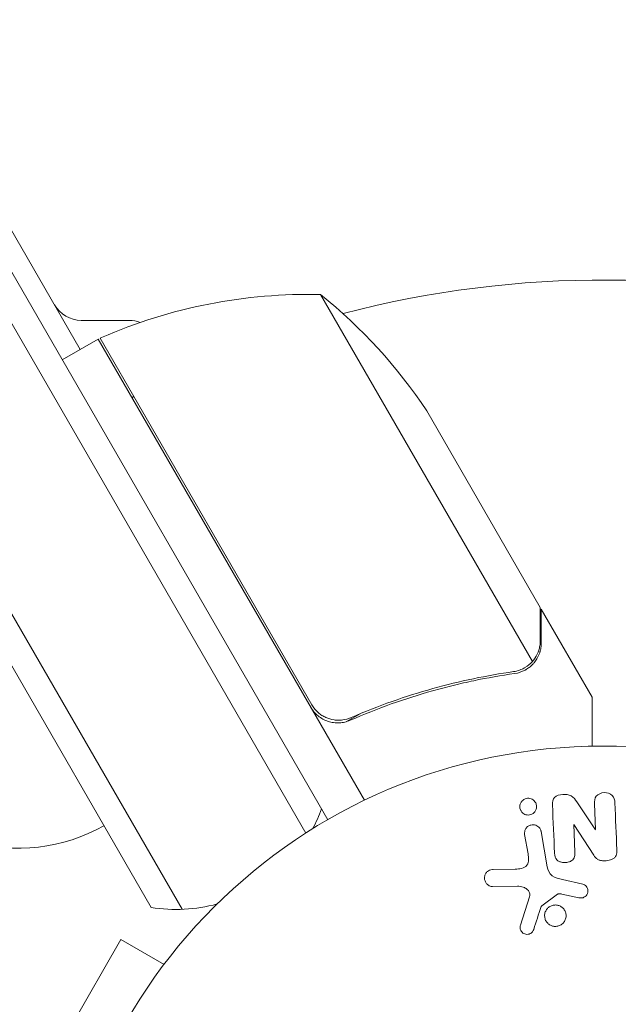
# Model space of a CAD drawing. Units: millimetres. Extents: x -6006 to 6237, y -6059 to 3880.
# Drawn here: x 1109 to 1167, y -548 to -453 of the extents above; entities that cross this region are included whole.
import ezdxf

# ---------------------------------------------------------------- set-up
doc = ezdxf.new("R2010")
doc.units = ezdxf.units.MM
doc.header["$LTSCALE"] = 20
doc.layers.add('2d', color=230, linetype='Continuous')

msp = doc.modelspace()

# ---------------------------------------------------------------- linework, layer by layer
at = {"layer": '2d', "lineweight": 0}
for p, q in [((1062.509, -394.319), (1115.011, -485.256)), ((1059.478, -398.07), (1136.769, -531.941)), ((1138.904, -530.64), (1062.473, -398.257)), ((1047.354, -405.07), (1124.848, -539.294)), ((1121.854, -539.108), (1046.018, -407.757)), ((1138.211, -479.945), (1158.657, -515.358)), ((1115.116, -482.437), (1119.734, -482.437)), ((1116.743, -484.256), (1113.279, -486.256)), ((1116.743, -484.256), (1142.444, -528.771)), ((1137.345, -519.54), (1116.919, -484.16)), ((1148.448, -491.17), (1159.404, -510.147)), ((1159.504, -510.32), (1159.404, -510.378)), ((1159.504, -510.32), (1164.404, -518.807)), ((1157.904, -515.976), (1157.904, -515.975)), ((1142.012, -520.42), (1140.708, -521.172)), ((1162.928, -528.915), (1164.727, -531.604)), ((1164.745, -531.603), (1164.636, -529.106)), ((1162.636, -531.112), (1162.752, -533.76)), ((1164.562, -534.076), (1162.653, -531.111)), ((1158.225, -533.942), (1157.896, -532.075)), ((1159.484, -531.795), (1160.081, -535.178)), ((1154.873, -535.457), (1156.981, -535.408)), ((1161.557, -536.426), (1163.524, -536.869)), ((1157.198, -537.051), (1154.782, -537.093)), ((1161.069, -537.839), (1159.552, -538.941)), ((1163.139, -538.172), (1161.48, -537.823)), ((1157.485, -540.838), (1158.358, -538.077)), ((1118.944, -542.21), (1112.444, -553.469)), ((1123.101, -544.61), (1118.944, -542.21)), ((1124.001, -543.453), (1124.025, -543.411)), ((1124.025, -543.411), (1124.031, -543.415))]:
    msp.add_line(p, q, dxfattribs=at)
msp.add_circle((1165.404, -576.539), 53, dxfattribs=at)
for centre, radius, start, end in [((1165.404, -576.539), 98, 74.48763, 104.79995), ((1137.034, -529.931), 50, 88.65031, 113.52721), ((1106.813, -518.857), 50, 33.62431, 51.1002), ((1115.116, -479.437), 3, 210, 270), ((1119.734, -485.437), 3, 68.99878, 90), ((1118.272, -486.838), 3, 113.52721, 116.80878), ((1122.3, -491.881), 3, 135.46601, 139.47122), ((1124.277, -524.305), 15, 331.21741, 339.29648), ((1108.965, -516.403), 17, 254.1865, 299.3587), ((1124.277, -524.305), 15, 260.70352, 285.21341)]:
    msp.add_arc(centre, radius, start, end, dxfattribs=at)
for points, knots in [([(1159.404, -513.377), (1159.404, -512.548), (1159.404, -511.853), (1159.404, -510.763), (1159.404, -510.368), (1159.404, -510.147)], [0, 0, 0, 0, 0.00517024, 0.00517024, 0.01034048, 0.01034048, 0.01034048, 0.01034048]), ([(1158.908, -515.03), (1159.058, -514.803), (1159.178, -514.556), (1159.307, -514.15), (1159.341, -514.008), (1159.39, -513.708), (1159.404, -513.55), (1159.404, -513.377)], [0, 0, 0, 0, 0.00218234, 0.00218234, 0.003273511, 0.003273511, 0.004364681, 0.004364681, 0.004364681, 0.004364681]), ([(1159.504, -513.565), (1159.504, -513.724), (1159.492, -513.882), (1159.454, -514.121), (1159.438, -514.201), (1159.408, -514.321), (1159.392, -514.381), (1159.371, -514.451), (1159.359, -514.487), (1159.354, -514.502), (1159.351, -514.512), (1159.349, -514.518), (1159.254, -514.8), (1159.122, -515.06), (1158.95, -515.303)], [0, 0, 0, 0, 0.25, 0.25, 0.375, 0.375, 0.4375, 0.46875, 0.484375, 0.492187, 0.492187, 0.5, 0.5, 1, 1, 1, 1]), ([(1158.95, -515.303), (1158.913, -515.354), (1158.867, -515.416), (1158.755, -515.551), (1158.687, -515.626), (1158.531, -515.78), (1158.442, -515.859), (1158.239, -516.016), (1158.125, -516.094), (1157.997, -516.168)], [0, 0, 0, 0, 0.00051115, 0.00051115, 0.001022301, 0.001022301, 0.001533451, 0.001533451, 0.002044601, 0.002044601, 0.002044601, 0.002044601]), ([(1141.065, -521.042), (1143.699, -519.887), (1146.347, -518.948), (1149.669, -518.014), (1150.334, -517.839), (1151.665, -517.514), (1152.331, -517.363), (1154.317, -516.947), (1155.627, -516.719), (1156.924, -516.536)], [0.00267622, 0.00267622, 0.00267622, 0.00267622, 0.01136401, 0.01136401, 0.01353595, 0.01353595, 0.0157079, 0.0157079, 0.0200518, 0.0200518, 0.0200518, 0.0200518]), ([(1156.828, -516.347), (1154.25, -516.715), (1151.651, -517.253), (1146.421, -518.715), (1143.789, -519.638), (1141.141, -520.791)], [0, 0, 0, 0, 0.00859307, 0.00859307, 0.01718614, 0.01718614, 0.01718614, 0.01718614]), ([(1164.404, -523.549), (1164.404, -523.044), (1164.404, -522.58), (1164.404, -521.786), (1164.404, -521.446), (1164.404, -520.983), (1164.404, -520.763), (1164.404, -520.561), (1164.404, -520.43), (1164.404, -520.367), (1164.404, -519.306), (1164.404, -518.807), (1164.404, -518.807)], [0.0535022, 0.0535022, 0.0535022, 0.0535022, 0.125, 0.125, 0.1875, 0.1875, 0.21875, 0.234375, 0.234375, 0.25, 0.25, 0.5, 0.5, 0.5, 0.5]), ([(1141.065, -521.042), (1140.897, -521.116), (1140.726, -521.173), (1140.374, -521.256), (1140.193, -521.282), (1139.828, -521.3), (1139.647, -521.293), (1139.287, -521.245), (1139.107, -521.205), (1138.758, -521.091), (1138.591, -521.02), (1138.27, -520.846), (1138.115, -520.743), (1137.831, -520.512), (1137.7, -520.385), (1137.462, -520.107), (1137.354, -519.955), (1137.262, -519.795)], [0, 0, 0, 0, 0.000547232, 0.000547232, 0.001094464, 0.001094464, 0.001641696, 0.001641696, 0.002188928, 0.002188928, 0.002736159, 0.002736159, 0.003283391, 0.003283391, 0.003830623, 0.003830623, 0.004377855, 0.004377855, 0.004377855, 0.004377855]), ([(1141.141, -520.791), (1140.884, -520.903), (1140.617, -520.977), (1140.202, -521.032), (1140.061, -521.041), (1139.782, -521.039), (1139.644, -521.028), (1139.23, -520.967), (1138.956, -520.887), (1138.575, -520.713), (1138.452, -520.647), (1138.214, -520.495), (1138.1, -520.411), (1137.993, -520.32)], [0, 0, 0, 0, 0.000839577, 0.000839577, 0.001259366, 0.001259366, 0.001679155, 0.001679155, 0.002518732, 0.002518732, 0.002938521, 0.002938521, 0.00335831, 0.00335831, 0.00335831, 0.00335831]), ([(1160.581, -529.195), (1160.57, -528.946), (1160.593, -528.672), (1160.982, -528.303), (1161.285, -528.231), (1161.859, -528.185), (1162.16, -528.209), (1162.632, -528.482), (1162.785, -528.701), (1162.928, -528.915)], [0, 0, 0, 0, 0.25, 0.25, 0.5, 0.5, 0.75, 0.75, 1, 1, 1, 1]), ([(1164.636, -529.106), (1164.625, -528.854), (1164.651, -528.59), (1164.979, -528.171), (1165.272, -528.042), (1165.857, -528.011), (1166.165, -528.108), (1166.543, -528.5), (1166.593, -528.766), (1166.604, -529.02)], [0, 0, 0, 0, 0.25, 0.25, 0.5, 0.5, 0.75, 0.75, 1, 1, 1, 1]), ([(1158.653, -530.08), (1158.605, -530.108), (1158.554, -530.132), (1158.501, -530.15), (1158.423, -530.176), (1158.338, -530.191), (1158.255, -530.193), (1158.177, -530.194), (1158.098, -530.184), (1158.025, -530.164), (1157.949, -530.142), (1157.877, -530.11), (1157.812, -530.07), (1157.741, -530.026), (1157.678, -529.971), (1157.626, -529.91), (1157.567, -529.841), (1157.52, -529.762), (1157.488, -529.68), (1157.451, -529.587), (1157.432, -529.488), (1157.432, -529.389), (1157.431, -529.284), (1157.451, -529.176), (1157.493, -529.076), (1157.532, -528.979), (1157.593, -528.886), (1157.672, -528.808), (1157.719, -528.762), (1157.772, -528.72), (1157.831, -528.686)], [0.5, 0.5, 0.5, 0.5, 0.5308264, 0.5308264, 0.5308264, 0.5764939, 0.5764939, 0.5764939, 0.619222, 0.619222, 0.619222, 0.6634255, 0.6634255, 0.6634255, 0.7123401, 0.7123401, 0.7123401, 0.7680844, 0.7680844, 0.7680844, 0.8308981, 0.8308981, 0.8308981, 0.8977418, 0.8977418, 0.8977418, 0.9621491, 0.9621491, 0.9621491, 1, 1, 1, 1]), ([(1157.831, -528.686), (1157.898, -528.647), (1157.973, -528.616), (1158.049, -528.598), (1158.126, -528.579), (1158.208, -528.571), (1158.286, -528.576), (1158.364, -528.58), (1158.441, -528.596), (1158.511, -528.621), (1158.586, -528.648), (1158.656, -528.685), (1158.718, -528.73), (1158.787, -528.781), (1158.847, -528.842), (1158.895, -528.908), (1158.95, -528.983), (1158.991, -529.068), (1159.017, -529.155), (1159.046, -529.253), (1159.056, -529.356), (1159.046, -529.458), (1159.037, -529.563), (1159.006, -529.669), (1158.954, -529.767), (1158.905, -529.857), (1158.836, -529.943), (1158.752, -530.011), (1158.721, -530.036), (1158.688, -530.059), (1158.653, -530.08)], [0, 0, 0, 0, 0.0433665, 0.0433665, 0.0433665, 0.0868094, 0.0868094, 0.0868094, 0.1295054, 0.1295054, 0.1295054, 0.1746613, 0.1746613, 0.1746613, 0.2253036, 0.2253036, 0.2253036, 0.2831823, 0.2831823, 0.2831823, 0.3477345, 0.3477345, 0.3477345, 0.4147773, 0.4147773, 0.4147773, 0.4773892, 0.4773892, 0.4773892, 0.5, 0.5, 0.5, 0.5]), ([(1157.896, -532.075), (1157.878, -531.975), (1157.88, -531.871), (1157.901, -531.771), (1157.921, -531.67), (1157.963, -531.57), (1158.023, -531.481), (1158.079, -531.4), (1158.153, -531.324), (1158.239, -531.266), (1158.314, -531.216), (1158.4, -531.177), (1158.489, -531.154), (1158.569, -531.133), (1158.653, -531.125), (1158.734, -531.129), (1158.813, -531.134), (1158.891, -531.15), (1158.963, -531.176), (1159.039, -531.203), (1159.11, -531.242), (1159.172, -531.288), (1159.241, -531.339), (1159.3, -531.401), (1159.348, -531.468), (1159.402, -531.544), (1159.442, -531.629), (1159.467, -531.716), (1159.474, -531.742), (1159.48, -531.768), (1159.484, -531.795)], [0, 0, 0, 0, 0.128283, 0.128283, 0.128283, 0.257197, 0.257197, 0.257197, 0.376438, 0.376438, 0.376438, 0.47937, 0.47937, 0.47937, 0.570293, 0.570293, 0.570293, 0.657943, 0.657943, 0.657943, 0.74995, 0.74995, 0.74995, 0.851832, 0.851832, 0.851832, 0.966572, 0.966572, 0.966572, 1, 1, 1, 1]), ([(1156.981, -535.408), (1157.189, -535.403), (1157.397, -535.392), (1157.806, -535.299), (1158.007, -535.199), (1158.231, -534.875), (1158.265, -534.68), (1158.278, -534.308), (1158.257, -534.125), (1158.225, -533.942)], [0, 0, 0, 0, 0.25, 0.25, 0.5, 0.5, 0.75, 0.75, 1, 1, 1, 1]), ([(1162.752, -533.76), (1162.758, -533.908), (1162.756, -534.06), (1162.716, -534.206), (1162.695, -534.279), (1162.663, -534.352), (1162.617, -534.416), (1162.571, -534.481), (1162.51, -534.538), (1162.442, -534.585), (1162.358, -534.643), (1162.26, -534.688), (1162.159, -534.719), (1162.031, -534.759), (1161.894, -534.78), (1161.759, -534.78), (1161.624, -534.781), (1161.487, -534.761), (1161.361, -534.721), (1161.269, -534.692), (1161.181, -534.651), (1161.105, -534.597), (1161.041, -534.552), (1160.984, -534.497), (1160.941, -534.435), (1160.888, -534.359), (1160.853, -534.273), (1160.83, -534.186), (1160.801, -534.075), (1160.789, -533.96), (1160.784, -533.846)], [0, 0, 0, 0, 0.149047, 0.149047, 0.149047, 0.224258, 0.224258, 0.224258, 0.300011, 0.300011, 0.300011, 0.394683, 0.394683, 0.394683, 0.514913, 0.514913, 0.514913, 0.635701, 0.635701, 0.635701, 0.72283, 0.72283, 0.72283, 0.796261, 0.796261, 0.796261, 0.886016, 0.886016, 0.886016, 1, 1, 1, 1]), ([(1166.8, -533.512), (1166.807, -533.665), (1166.803, -533.82), (1166.764, -533.969), (1166.744, -534.048), (1166.712, -534.126), (1166.666, -534.196), (1166.619, -534.267), (1166.556, -534.33), (1166.483, -534.38), (1166.394, -534.442), (1166.291, -534.488), (1166.185, -534.522), (1166.007, -534.58), (1165.816, -534.607), (1165.627, -534.612), (1165.492, -534.616), (1165.353, -534.608), (1165.222, -534.578), (1165.123, -534.555), (1165.027, -534.518), (1164.943, -534.468), (1164.858, -534.417), (1164.784, -534.353), (1164.719, -534.283), (1164.66, -534.218), (1164.609, -534.148), (1164.562, -534.076)], [0, 0, 0, 0, 0.1575, 0.1575, 0.1575, 0.241033, 0.241033, 0.241033, 0.325709, 0.325709, 0.325709, 0.429473, 0.429473, 0.429473, 0.603377, 0.603377, 0.603377, 0.728155, 0.728155, 0.728155, 0.821685, 0.821685, 0.821685, 0.914881, 0.914881, 0.914881, 1, 1, 1, 1]), ([(1154.782, -537.093), (1154.712, -537.095), (1154.641, -537.083), (1154.576, -537.061), (1154.512, -537.039), (1154.452, -537.008), (1154.397, -536.971), (1154.313, -536.912), (1154.241, -536.839), (1154.183, -536.758), (1154.124, -536.676), (1154.079, -536.583), (1154.052, -536.488), (1154.022, -536.382), (1154.012, -536.268), (1154.028, -536.158), (1154.042, -536.06), (1154.075, -535.962), (1154.124, -535.873), (1154.173, -535.783), (1154.24, -535.699), (1154.322, -535.632), (1154.378, -535.586), (1154.444, -535.548), (1154.513, -535.521), (1154.6, -535.487), (1154.694, -535.469), (1154.787, -535.461), (1154.816, -535.459), (1154.844, -535.457), (1154.873, -535.457)], [0, 0, 0, 0, 0.078905, 0.078905, 0.078905, 0.156895, 0.156895, 0.156895, 0.278767, 0.278767, 0.278767, 0.402824, 0.402824, 0.402824, 0.540222, 0.540222, 0.540222, 0.661123, 0.661123, 0.661123, 0.781936, 0.781936, 0.781936, 0.864404, 0.864404, 0.864404, 0.968184, 0.968184, 0.968184, 1, 1, 1, 1]), ([(1160.081, -535.178), (1160.139, -535.505), (1160.268, -535.83), (1160.823, -536.264), (1161.198, -536.345), (1161.557, -536.426)], [0, 0, 0, 0, 0.5, 0.5, 1, 1, 1, 1]), ([(1163.524, -536.869), (1163.583, -536.882), (1163.639, -536.907), (1163.689, -536.938), (1163.738, -536.97), (1163.782, -537.008), (1163.819, -537.051), (1163.876, -537.116), (1163.92, -537.191), (1163.951, -537.269), (1163.982, -537.348), (1163.999, -537.433), (1164.001, -537.517), (1164.003, -537.607), (1163.986, -537.698), (1163.95, -537.782), (1163.92, -537.854), (1163.875, -537.923), (1163.82, -537.983), (1163.763, -538.044), (1163.694, -538.098), (1163.617, -538.136), (1163.563, -538.163), (1163.503, -538.181), (1163.443, -538.19), (1163.367, -538.2), (1163.288, -538.196), (1163.213, -538.185), (1163.188, -538.181), (1163.163, -538.177), (1163.139, -538.172)], [0, 0, 0, 0, 0.082221, 0.082221, 0.082221, 0.163511, 0.163511, 0.163511, 0.287426, 0.287426, 0.287426, 0.413061, 0.413061, 0.413061, 0.546586, 0.546586, 0.546586, 0.661904, 0.661904, 0.661904, 0.780544, 0.780544, 0.780544, 0.862621, 0.862621, 0.862621, 0.966358, 0.966358, 0.966358, 1, 1, 1, 1]), ([(1158.358, -538.077), (1158.385, -537.99), (1158.398, -537.898), (1158.391, -537.809), (1158.383, -537.726), (1158.357, -537.644), (1158.316, -537.571), (1158.28, -537.508), (1158.233, -537.45), (1158.179, -537.4), (1158.092, -537.318), (1157.986, -537.253), (1157.875, -537.202), (1157.713, -537.127), (1157.534, -537.077), (1157.352, -537.058), (1157.301, -537.053), (1157.25, -537.05), (1157.198, -537.051)], [0, 0, 0, 0, 0.155271, 0.155271, 0.155271, 0.300602, 0.300602, 0.300602, 0.425017, 0.425017, 0.425017, 0.625972, 0.625972, 0.625972, 0.919161, 0.919161, 0.919161, 1, 1, 1, 1]), ([(1161.48, -537.823), (1161.443, -537.815), (1161.405, -537.806), (1161.368, -537.799), (1161.32, -537.79), (1161.271, -537.783), (1161.223, -537.786), (1161.192, -537.788), (1161.162, -537.794), (1161.134, -537.805), (1161.111, -537.813), (1161.089, -537.825), (1161.069, -537.839)], [0, 0, 0, 0, 0.271486, 0.271486, 0.271486, 0.613888, 0.613888, 0.613888, 0.826923, 0.826923, 0.826923, 1, 1, 1, 1]), ([(1159.552, -538.941), (1159.536, -538.952), (1159.522, -538.967), (1159.51, -538.983), (1159.5, -538.998), (1159.493, -539.014), (1159.487, -539.03)], [0, 0, 0, 0, 0.529214, 0.529214, 0.529214, 1, 1, 1, 1]), ([(1160.144, -539.163), (1160.222, -539.088), (1160.314, -539.024), (1160.413, -538.977), (1160.512, -538.93), (1160.622, -538.897), (1160.732, -538.884), (1160.839, -538.87), (1160.949, -538.874), (1161.053, -538.894), (1161.158, -538.914), (1161.259, -538.95), (1161.351, -539), (1161.447, -539.052), (1161.534, -539.119), (1161.607, -539.195), (1161.686, -539.278), (1161.751, -539.374), (1161.798, -539.475), (1161.849, -539.585), (1161.881, -539.704), (1161.891, -539.823), (1161.901, -539.948), (1161.889, -540.077), (1161.854, -540.199), (1161.819, -540.32), (1161.76, -540.438), (1161.681, -540.54), (1161.649, -540.582), (1161.614, -540.621), (1161.576, -540.658)], [0, 0, 0, 0, 0.0492127, 0.0492127, 0.0492127, 0.0985629, 0.0985629, 0.0985629, 0.1461901, 0.1461901, 0.1461901, 0.1936729, 0.1936729, 0.1936729, 0.2434261, 0.2434261, 0.2434261, 0.2970519, 0.2970519, 0.2970519, 0.3548805, 0.3548805, 0.3548805, 0.415485, 0.415485, 0.415485, 0.4757831, 0.4757831, 0.4757831, 0.5, 0.5, 0.5, 0.5]), ([(1161.576, -540.658), (1161.524, -540.707), (1161.467, -540.752), (1161.406, -540.79), (1161.308, -540.851), (1161.198, -540.896), (1161.084, -540.921), (1160.978, -540.945), (1160.866, -540.952), (1160.758, -540.941), (1160.652, -540.931), (1160.547, -540.903), (1160.451, -540.862), (1160.352, -540.82), (1160.26, -540.761), (1160.181, -540.692), (1160.096, -540.618), (1160.023, -540.531), (1159.967, -540.436), (1159.907, -540.334), (1159.865, -540.221), (1159.843, -540.106), (1159.819, -539.984), (1159.818, -539.856), (1159.84, -539.733), (1159.861, -539.609), (1159.907, -539.485), (1159.974, -539.374), (1160.021, -539.298), (1160.078, -539.226), (1160.144, -539.163)], [0.5, 0.5, 0.5, 0.5, 0.5325, 0.5325, 0.5325, 0.5843306, 0.5843306, 0.5843306, 0.6325858, 0.6325858, 0.6325858, 0.6798809, 0.6798809, 0.6798809, 0.7287596, 0.7287596, 0.7287596, 0.781079, 0.781079, 0.781079, 0.8376169, 0.8376169, 0.8376169, 0.8975665, 0.8975665, 0.8975665, 0.9583179, 0.9583179, 0.9583179, 1, 1, 1, 1]), ([(1158.771, -541.228), (1158.745, -541.307), (1158.707, -541.386), (1158.656, -541.455), (1158.616, -541.507), (1158.568, -541.555), (1158.512, -541.593), (1158.457, -541.631), (1158.394, -541.661), (1158.329, -541.681), (1158.262, -541.701), (1158.192, -541.711), (1158.123, -541.711), (1158.05, -541.711), (1157.976, -541.699), (1157.909, -541.675), (1157.847, -541.652), (1157.788, -541.62), (1157.737, -541.581), (1157.68, -541.538), (1157.631, -541.487), (1157.59, -541.431), (1157.54, -541.363), (1157.502, -541.287), (1157.48, -541.208), (1157.457, -541.128), (1157.45, -541.041), (1157.459, -540.958), (1157.464, -540.917), (1157.473, -540.877), (1157.485, -540.838)], [0, 0, 0, 0, 0.121966, 0.121966, 0.121966, 0.214779, 0.214779, 0.214779, 0.307643, 0.307643, 0.307643, 0.401902, 0.401902, 0.401902, 0.50199, 0.50199, 0.50199, 0.594015, 0.594015, 0.594015, 0.695052, 0.695052, 0.695052, 0.816614, 0.816614, 0.816614, 0.940808, 0.940808, 0.940808, 1, 1, 1, 1])]:
    msp.add_open_spline(points, degree=3, knots=knots, dxfattribs=at)
msp.add_rational_spline([(1159.504, -513.565), (1159.504, -511.414), (1159.504, -510.32), (1159.504, -510.32)], [1, 0.989183671007, 0.983775506511, 0.983775506511], degree=3, dxfattribs=at)
for points in [[(1158.908, -515.03), (1158.832, -515.145), (1158.749, -515.254), (1158.657, -515.358)], [(1157.904, -515.976), (1157.744, -516.068), (1157.576, -516.145), (1157.4, -516.207)], [(1157.904, -515.976), (1157.847, -516.008), (1157.79, -516.039), (1157.732, -516.068)], [(1157.904, -515.976), (1157.906, -515.974), (1157.908, -515.973), (1157.91, -515.972)], [(1157.926, -515.963), (1157.92, -515.966), (1157.915, -515.969), (1157.91, -515.972)], [(1158.657, -515.358), (1158.444, -515.601), (1158.2, -515.802), (1157.926, -515.963)], [(1157.4, -516.207), (1157.216, -516.272), (1157.025, -516.319), (1156.828, -516.347)], [(1157.944, -516.197), (1157.63, -516.369), (1157.29, -516.484), (1156.924, -516.536)], [(1157.997, -516.168), (1157.98, -516.178), (1157.962, -516.187), (1157.944, -516.197)], [(1137.993, -520.32), (1137.733, -520.097), (1137.517, -519.837), (1137.345, -519.54)], [(1160.581, -529.195), (1160.651, -530.805), (1160.719, -532.359), (1160.784, -533.846)], [(1166.8, -533.512), (1166.737, -532.074), (1166.672, -530.574), (1166.604, -529.02)], [(1158.771, -541.228), (1159.004, -540.511), (1159.243, -539.778), (1159.487, -539.03)]]:
    msp.add_open_spline(points, degree=3, dxfattribs=at)

doc.saveas('drawing.dxf')
